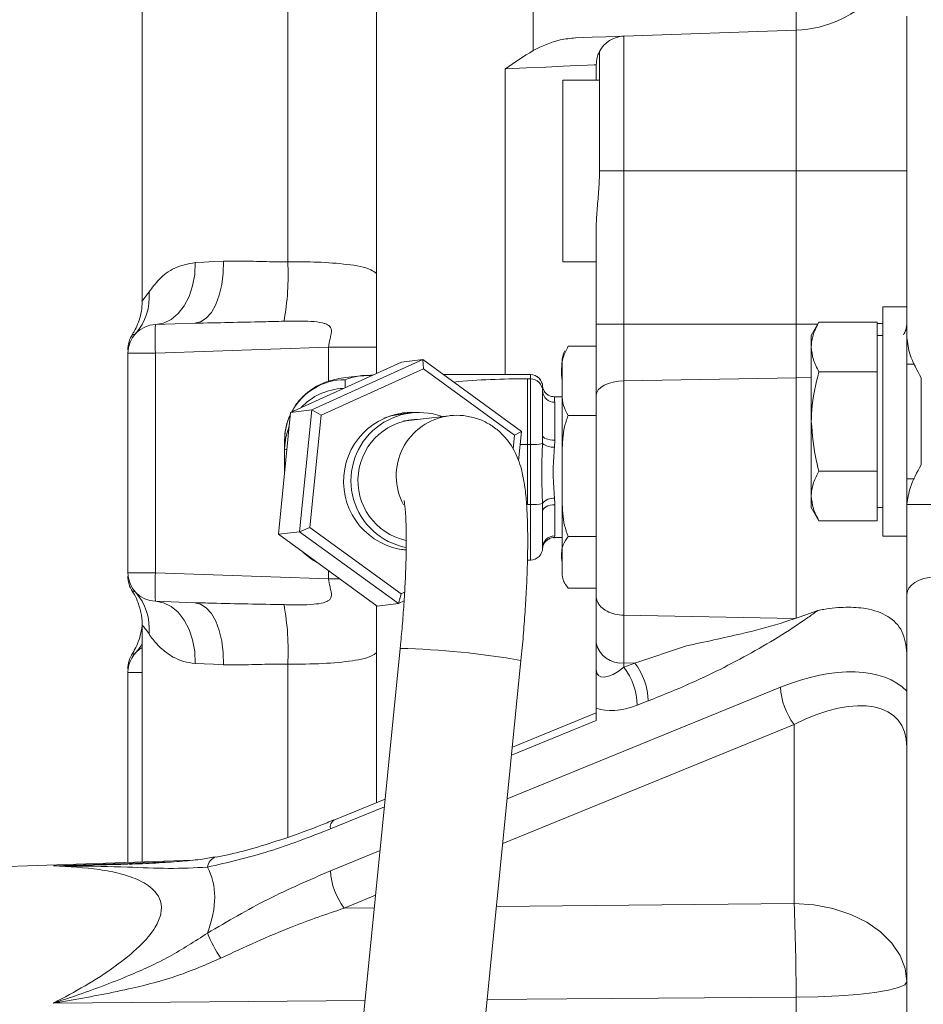
# Model space of a CAD drawing. Units: millimetres. Extents: x 11 to 1180, y 1 to 832.
# Drawn here: x 915 to 946, y 313 to 348 of the extents above; entities that cross this region are included whole.
import ezdxf

# ---------------------------------------------------------------- set-up
doc = ezdxf.new("R2010")
doc.units = ezdxf.units.MM
doc.layers.add('SLD-0', color=7, linetype='Continuous')
doc.dimstyles.new('SLDDIMSTYLE5', dxfattribs={"dimtxt": 0, "dimasz": 0.923077, "dimexe": 0, "dimexo": 0.0625, "dimgap": 0, "dimtad": 0, "dimtih": 1, "dimtoh": 1, "dimdec": 0, "dimrnd": 1e-09, "dimzin": 0, "dimdsep": 46, "dimtxsty": 'Standard', "dimblk1": 'DOT', "dimblk2": 'DOT', "dimsah": 1, "dimcen": 0.09, "dimadec": 0, "dimazin": 0, "dimtfac": 0.923077, "dimtdec": 0, "dimtofl": 0, "dimtmove": 0, "dimatfit": 3, "dimldrblk": 'DOT', "dimfxl": 0, "dimfrac": 2, "dimtolj": 1, "dimtzin": 0, "dimarcsym": 0})

# ---------------------------------------------------------------- blocks, each defined once
blk = doc.blocks.new('_DOT')
at = {"color": 0, "linetype": 'ByBlock', "lineweight": -2}
blk.add_line((-0.5, 0), (-1, 0), dxfattribs=at)
at = {"color": 0, "linetype": 'ByBlock', "const_width": 0.5}
blk.add_lwpolyline([(-0.25, 0, 1), (0.25, 0, 1)], format="xyb", close=True, dxfattribs=at)

msp = doc.modelspace()

# ---------------------------------------------------------------- linework, layer by layer
at = {"color": 7, "linetype": 'Continuous', "lineweight": 15}
for p, q in [((941.7823, 347.4348), (941.7823, 361.8125)), ((927.1427, 361.3349), (927.1427, 335.4584)), ((932.6116, 346.727), (932.6116, 361.4922)), ((924.0533, 339.3569), (924.0533, 350.3704)), ((918.976, 350.2244), (918.976, 337.9977)), ((945.6427, 336.7175), (945.6427, 347.9194)), ((935.7745, 347.225), (941.7823, 347.4348)), ((941.7823, 342.5246), (941.7823, 347.4348)), ((935.7745, 347.225), (935.7745, 342.5246)), ((934.9244, 346.6913), (934.9244, 342.5246)), ((934.8094, 346.2256), (934.8094, 345.6913)), ((934.9244, 345.6913), (933.6427, 345.6913)), ((933.6427, 342.5246), (933.6427, 345.6913)), ((933.6427, 339.3579), (933.6427, 342.5246)), ((934.9244, 342.5246), (935.7745, 342.5246)), ((935.7745, 342.5246), (935.7745, 337.1768)), ((935.7745, 342.5246), (941.7823, 342.5246)), ((941.7823, 337.1768), (941.7823, 342.5246)), ((941.7823, 342.5246), (945.6427, 342.5246)), ((934.8094, 337.1768), (934.8094, 340.6105)), ((933.6427, 339.3579), (934.8094, 339.3579)), ((945.6427, 337.7879), (944.8094, 337.7879)), ((944.8094, 337.7879), (944.8094, 329.7879)), ((919.4412, 337.165), (920.807, 337.2127)), ((934.8094, 334.6995), (934.8094, 337.1768)), ((934.8094, 337.1768), (935.7745, 337.1768)), ((935.7745, 337.1768), (935.7745, 335.1981)), ((935.7745, 337.1768), (941.7823, 337.1768)), ((942.5773, 337.252), (942.3094, 336.7879)), ((944.6094, 337.252), (942.5773, 337.252)), ((944.6094, 337.252), (944.6094, 336.386)), ((942.3094, 336.7879), (942.3094, 336.386)), ((944.8094, 336.7879), (944.6094, 336.7879)), ((945.6427, 336.7175), (945.6427, 330.8585)), ((925.4766, 336.3764), (919.4412, 336.1656)), ((934.8094, 336.407), (933.8277, 336.407)), ((942.3094, 333.7879), (942.3094, 336.386)), ((944.6094, 336.386), (944.6094, 335.52)), ((919.4412, 336.1656), (918.4761, 336.1656)), ((918.4761, 328.5102), (918.4761, 336.1656)), ((919.4412, 336.1656), (919.4412, 328.5102)), ((924.889, 334.1923), (928.7592, 335.9436)), ((928.7592, 335.9436), (928.0177, 335.8543)), ((928.7592, 335.9436), (928.7868, 335.6194)), ((928.7592, 335.9436), (932.2059, 333.4403)), ((928.0177, 335.8543), (924.1475, 334.103)), ((928.7868, 335.6194), (925.2182, 334.0045)), ((931.9649, 333.3111), (928.7868, 335.6194)), ((933.6161, 335.1989), (933.6161, 335.8546)), ((945.9115, 335.7879), (945.6427, 335.7879)), ((932.5154, 335.4248), (929.4735, 335.4248)), ((932.4096, 335.2696), (932.5154, 335.2696)), ((932.4096, 332.9833), (932.4096, 335.2696)), ((932.5154, 335.2696), (932.5154, 335.4174)), ((932.5154, 332.9833), (932.5154, 335.2696)), ((935.7745, 335.1981), (941.7823, 335.3027)), ((941.7823, 326.9085), (941.7823, 335.3027)), ((944.6094, 335.52), (942.5773, 335.52)), ((944.6094, 335.52), (944.6094, 333.7879)), ((946.1427, 332.2708), (946.1427, 335.3051)), ((932.9387, 335.0015), (932.9387, 334.9955)), ((932.9387, 334.9955), (932.9387, 334.9945)), ((933.6161, 331.8812), (933.6161, 335.1989)), ((935.7745, 335.1981), (935.7745, 327.0255)), ((932.9387, 334.8488), (932.9387, 334.8478)), ((932.9387, 334.8478), (932.9387, 333.2976)), ((933.6161, 334.6429), (933.3539, 334.6429)), ((934.8094, 327.6865), (934.8094, 334.6995)), ((924.889, 334.1923), (924.1475, 334.103)), ((924.4655, 329.9377), (924.889, 334.1923)), ((924.889, 334.1923), (925.2182, 334.0045)), ((933.3621, 334.4574), (933.3621, 333.1344)), ((924.1475, 334.103), (923.724, 329.8484)), ((925.2182, 334.0045), (924.8277, 330.0815)), ((928.3409, 334.0859), (927.9917, 334.0439)), ((928.0516, 334.0843), (928.392, 334.0915)), ((929.6846, 333.9834), (928.0766, 333.7897)), ((929.6846, 333.9834), (929.7528, 333.9905)), ((934.8094, 333.9908), (933.8277, 333.9908)), ((928.1265, 333.8025), (928.1781, 333.802)), ((942.3094, 333.7879), (942.3094, 331.1899)), ((944.6094, 333.7879), (944.6094, 332.0559)), ((931.9159, 332.8185), (931.9649, 333.3111)), ((931.9649, 333.3111), (932.2059, 333.4403)), ((932.2059, 333.4403), (932.1034, 332.4106)), ((932.9355, 333.0144), (932.9387, 333.2976)), ((923.9429, 332.827), (923.9429, 333.1311)), ((923.9429, 332.0478), (923.9429, 332.827)), ((932.4096, 332.9833), (932.4096, 330.8907)), ((932.5154, 332.9833), (932.4096, 332.9833)), ((932.5154, 330.8907), (932.5154, 332.9833)), ((933.3621, 333.1344), (933.3557, 332.8892)), ((933.6161, 328.8703), (933.6161, 331.8812)), ((944.6094, 332.0559), (942.5773, 332.0559)), ((944.6094, 332.0559), (944.6094, 331.1899)), ((945.6427, 331.7879), (945.9093, 331.7879)), ((942.3094, 331.1899), (942.3094, 330.7879)), ((944.6094, 331.1899), (944.6094, 330.3238)), ((932.4096, 330.8907), (932.5154, 330.8907)), ((933.3621, 330.8771), (933.3621, 329.7941)), ((942.3094, 330.7879), (942.5773, 330.3238)), ((944.6094, 330.7879), (944.8094, 330.7879)), ((945.6427, 330.8585), (945.6431, 330.8884)), ((945.6427, 327.7449), (945.6427, 330.8585)), ((945.6431, 330.8884), (946.6078, 330.8884)), ((932.9387, 330.651), (932.9387, 329.3744)), ((924.4655, 329.9377), (924.8277, 330.0815)), ((924.8277, 330.0815), (928.0059, 327.7732)), ((944.6094, 330.3238), (942.5773, 330.3238)), ((924.4655, 329.9377), (923.724, 329.8484)), ((923.724, 329.8484), (927.1707, 327.345)), ((927.9122, 327.4343), (924.4655, 329.9377)), ((933.3539, 329.7329), (933.6161, 329.7329)), ((934.8094, 329.7717), (933.8277, 329.7717)), ((944.8094, 329.7879), (945.6427, 329.7879)), ((928.1828, 329.305), (927.9558, 329.3255)), ((932.4096, 328.9511), (932.5154, 328.9511)), ((933.6161, 328.5213), (933.6161, 328.8703)), ((918.4761, 328.5102), (919.4412, 328.5102)), ((919.4412, 328.5102), (925.4766, 328.2995)), ((928.0059, 327.7732), (927.9122, 327.4343)), ((928.0059, 327.7732), (928.1272, 327.8281)), ((934.8094, 327.9689), (933.8277, 327.9689)), ((945.6427, 312.6855), (945.6427, 327.7449)), ((920.807, 327.4632), (919.4412, 327.5108)), ((927.1427, 327.3653), (927.1427, 320.4875)), ((927.9122, 327.4343), (927.1707, 327.345)), ((928.1098, 327.5237), (927.9122, 327.4343)), ((935.7745, 327.0255), (935.7703, 327.0255)), ((935.7745, 327.0255), (941.7143, 326.9098)), ((942.5337, 327.1901), (942.5411, 327.1931)), ((918.976, 326.6782), (918.976, 318.4242)), ((934.8094, 325.1277), (934.8094, 326.0667)), ((936.156, 325.3554), (937.9541, 325.9596)), ((918.639, 325.6871), (918.6401, 325.6867)), ((927.9731, 325.8679), (921.4185, 260.0169)), ((925.631, 259.5976), (932.1856, 325.4486)), ((936.156, 325.3554), (935.7745, 325.3601)), ((935.7745, 325.3601), (935.7745, 325.2091)), ((935.7745, 325.2091), (936.156, 325.3554)), ((918.4761, 318.4067), (918.4761, 325.0323)), ((936.6212, 324.0364), (936.2396, 323.89)), ((934.8094, 323.6174), (931.8845, 322.4233)), ((934.8094, 323.3538), (934.8094, 323.7841)), ((941.7125, 316.9736), (941.7125, 323.2146)), ((927.45, 320.613), (925.6607, 319.8825)), ((920.7578, 318.4864), (903.1078, 317.87)), ((945.6427, 315.8396), (945.6427, 315.8394)), ((941.7823, 310.7992), (941.7823, 313.7065))]:
    msp.add_line(p, q, dxfattribs=at)
at = {"color": 8, "linetype": 'Continuous', "lineweight": 15}
for p, q in [((931.637, 335.4248), (931.637, 346.0871)), ((925.4766, 336.3764), (927.1427, 336.3764)), ((925.4766, 335.1887), (925.4766, 336.3764)), ((926.0596, 335.2403), (926.0596, 334.9683)), ((932.5154, 335.4174), (929.4837, 335.4174)), ((932.5154, 335.4174), (932.5154, 335.4248)), ((941.7823, 335.3027), (942.3094, 335.3312)), ((932.5154, 328.9511), (932.5154, 330.8907)), ((933.3621, 329.7941), (933.3539, 329.7534)), ((925.4766, 328.2995), (925.4766, 328.5754)), ((925.4766, 328.2995), (925.8565, 328.2995)), ((924.0533, 319.2785), (924.0533, 325.319)), ((918.976, 325.0323), (918.4761, 325.0323)), ((931.7054, 320.6239), (941.23, 324.5123)), ((941.7125, 323.2146), (931.5503, 319.0659)), ((934.8094, 323.3538), (931.8571, 322.1486)), ((927.4227, 320.3382), (925.5387, 319.5691)), ((925.5387, 318.1063), (927.2709, 318.8135)), ((915.8841, 318.2799), (920.0473, 318.4224)), ((927.1158, 317.2555), (926.0212, 316.8086)), ((926.0212, 316.8086), (927.0725, 316.8197)), ((931.3312, 316.8644), (941.7125, 316.9736)), ((926.7505, 313.5853), (915.8841, 313.4989))]:
    msp.add_line(p, q, dxfattribs=at)
at = {"color": 7, "linetype": 'Continuous', "lineweight": 15, "flags": 128}
for points in [[(934.09, 347.1661), (934.6728, 347.1865), (935.1443, 347.203), (935.491, 347.2151), (935.7031, 347.2225), (935.7745, 347.225)], [(934.8094, 346.2256), (934.7339, 346.2223), (934.5101, 346.2125), (934.1467, 346.1966), (933.6572, 346.1753), (933.0602, 346.1492), (932.3782, 346.1194), (931.637, 346.0871)], [(921.8132, 339.3781), (921.8038, 338.9602), (921.7542, 338.558), (921.666, 338.1867), (921.5428, 337.8601), (921.389, 337.5906), (921.2106, 337.3882), (921.0141, 337.2607), (920.807, 337.2127)], [(920.8252, 339.3304), (921.1369, 339.3454), (921.4668, 339.3613), (921.8132, 339.3781)], [(920.8252, 339.3304), (920.8059, 338.9141), (920.7329, 338.5133), (920.6089, 338.143), (920.4386, 337.8169), (920.2282, 337.5473), (919.9857, 337.3442), (919.72, 337.2152), (919.4412, 337.165)], [(934.8094, 334.6995), (934.8278, 334.7947), (934.8822, 334.8864), (934.9707, 334.9712), (935.09, 335.046), (935.2358, 335.1082), (935.4026, 335.1552), (935.5844, 335.1856), (935.7745, 335.1981)], [(927.4054, 333.8946), (927.6526, 333.9774), (927.9917, 334.0439)], [(923.9429, 332.827), (923.9835, 333.2385), (924.0998, 333.624)], [(933.3621, 333.1344), (933.2795, 333.1375), (933.2001, 333.1468), (933.1269, 333.1619), (933.0627, 333.1822), (933.0101, 333.2069), (932.9709, 333.2352), (932.9469, 333.2658), (932.9387, 333.2976)], [(932.9387, 330.651), (932.9469, 330.6951), (932.9709, 330.7375), (933.0101, 330.7766), (933.0627, 330.8109), (933.1269, 330.839), (933.2001, 330.8599), (933.2795, 330.8727), (933.3621, 330.8771)], [(925.0745, 328.8675), (924.8836, 328.9806), (924.5776, 329.2284)], [(933.6161, 328.5213), (933.6176, 328.4699), (933.6189, 328.451)], [(945.6427, 327.7449), (945.6611, 327.8616), (945.7155, 327.974), (945.804, 328.0779), (945.9234, 328.1697), (946.0691, 328.2458), (946.236, 328.3035), (946.4178, 328.3407), (946.6078, 328.356)], [(933.6725, 328.2138), (933.6896, 328.172), (933.7117, 328.1257)], [(919.4412, 327.5108), (919.72, 327.4607), (919.9857, 327.3316), (920.2282, 327.1285), (920.4386, 326.8589), (920.6089, 326.5329), (920.7329, 326.1626), (920.8059, 325.7618), (920.8252, 325.3455)], [(920.807, 327.4632), (921.0141, 327.4152), (921.2106, 327.2876), (921.389, 327.0853), (921.5428, 326.8158), (921.666, 326.4892), (921.7542, 326.1178), (921.8038, 325.7157), (921.8132, 325.2978)], [(921.8132, 325.2978), (921.4668, 325.3145), (921.1369, 325.3305), (920.8252, 325.3455)], [(941.7125, 316.9736), (942.3983, 316.9246), (943.0617, 316.7957), (943.6829, 316.5906), (944.2435, 316.3154), (944.7267, 315.9783), (945.1184, 315.5893), (945.4068, 315.16), (945.5833, 314.7032), (945.6427, 314.2323)], [(941.7823, 313.7065), (942.5425, 313.7196), (943.2697, 313.7517), (943.937, 313.8013), (944.5201, 313.8668), (944.9974, 313.9458), (945.3515, 314.0352), (945.5692, 314.1319), (945.6427, 314.2323)]]:
    msp.add_lwpolyline(points, dxfattribs=at)
at = {"color": 8, "linetype": 'Continuous', "lineweight": 15, "flags": 128}
for points in [[(932.4096, 332.9833), (932.2031, 332.9816), (932.1602, 332.9808)], [(941.7823, 313.7065), (933.7872, 313.6413), (931.0081, 313.6192)]]:
    msp.add_lwpolyline(points, dxfattribs=at)
at = {"color": 7, "linetype": 'Continuous', "lineweight": 15}
for centre, radius, start, end in [((941.6427, 351.4323), 4, 272, 317.89092), ((935.8094, 346.2256), 1, 92, 152.24519), ((914.9624, 338.8903), 9.1029, 349.8153, 2.93837), ((917.3248, 338.1096), 1.8995, 318.07342, 5.8255), ((919.476, 336.1656), 1, 92, 180), ((926.6051, 336.6653), 7.1814, 176.01002, 183.98998), ((919.476, 336.2826), 1, 147.24705, 180.01623), ((934.4819, 335.8546), 0.8659, 152.89418, 180), ((932.5154, 335.0015), 0.4233, 0, 90), ((932.5162, 334.9948), 0.4226, 0.09551, 90.10517), ((932.5161, 334.847), 0.4226, 0.09763, 90.10305), ((926.0586, 332.8167), 2.1196, 91.96023, 136.73412), ((933.3467, 334.8654), 0.4083, 182.33851, 272.15979), ((928.4098, 331.6952), 2.4124, 86.15069, 264.48675), ((928.632, 331.721), 2.3759, 70.04803, 258.92416), ((928.638, 331.7231), 2.1381, 89.19541, 257.50961), ((932.6034, 334.6486), 1.6676, 266.97514, 281.48947), ((933.2989, 333.466), 0.5796, 231.1803, 275.62464), ((933.303, 330.6507), 0.4566, 83.37605, 143.58789), ((932.6034, 332.556), 1.6676, 266.97514, 281.48947), ((933.3568, 329.376), 0.4182, 89.28523, 179.26625), ((932.5154, 329.3744), 0.4233, 270, 0), ((919.476, 328.5102), 1, 180, 268), ((919.4762, 328.3933), 1.0001, 179.98607, 212.74849), ((926.6051, 328.0105), 7.1814, 176.01002, 183.98998), ((917.3248, 326.5663), 1.8995, 354.1745, 41.92658), ((914.9624, 325.7856), 9.1029, 357.06163, 10.1847), ((935.674, 326.2353), 0.8809, 191.02816, 276.54653), ((919.476, 325.0323), 1, 120, 180), ((919.4757, 325.1494), 0.9997, 147.27775, 180.02126), ((934.3527, 323.978), 2.2692, 1.47377, 37.37289), ((933.9712, 323.8317), 2.2691, 1.47341, 37.37352), ((943.6225, 324.6634), 2.3973, 183.61425, 217.18103), ((927.9313, 318.2574), 2.3974, 183.61406, 217.18094), ((845.978, 313.294), 95.8052, 0.246673, 2.201067), ((925.4863, 317.6549), 4.5719, 202.07624, 214.52519)]:
    msp.add_arc(centre, radius, start, end, dxfattribs=at)
at = {"color": 8, "linetype": 'Continuous', "lineweight": 15}
for centre, radius, start, end in [((926.0578, 333.1231), 2.1173, 89.9531, 151.81916), ((926.8257, 333.3933), 1.9997, 85.45515, 112.52785), ((932.1875, 310.3032), 24.9674, 89.49036, 95.39887), ((926.0469, 333.1308), 2.104, 155.06753, 179.99152), ((929.9472, 331.8863), 2.1134, 97.13828, 208.67559), ((924.0228, 332.9747), 0.1679, 241.57805, 268.50661), ((917.394, 326.9349), 1.8204, 317.58824, 330.3504), ((927.3103, 297.8391), 28.0366, 79.98595, 88.64547), ((925.8444, 319.6305), 0.3118, 126.08667, 191.36886), ((921.71, 318.1674), 0.4656, 110.4904, 171.43402)]:
    msp.add_arc(centre, radius, start, end, dxfattribs=at)
at = {"color": 7, "linetype": 'Continuous', "lineweight": 15}
for centre, major_axis, ratio, start_param, end_param in [((941.1427, 320.939), (4.6782, 3.2161), 0.548757, 0.0902772, 1.1925961), ((935.8094, 325.9442), (0.9249, 1.0241), 0.3713657, 2.7514709, 4.2873607), ((941.6427, 320.3266), (3.7048, 3.023), 0.498907, 5.8965762, 7.4499219), ((936.3094, 325.3319), (1.874, 1.2591), 0.5549017, 3.5074647, 4.3206202), ((905.8698, 310.8079), (15.4357, 7.32), 0.3414046, 5.941185, 6.3041669)]:
    msp.add_ellipse(centre, major_axis=major_axis, ratio=ratio, start_param=start_param, end_param=end_param, dxfattribs=at)
for points, knots in [([(946.1903, 388.2021), (944.5642, 388.2022), (941.4406, 388.2022), (936.9449, 388.1976), (932.8239, 388.1848), (929.0618, 388.1617), (925.6408, 388.1275), (922.3649, 388.0796), (919.2556, 388.0165), (916.3338, 387.937), (913.7897, 387.8494), (911.6006, 387.7579), (909.7778, 387.6686), (908.2208, 387.5819), (906.7598, 387.4918), (905.2056, 387.3857), (903.4978, 387.2552), (901.6446, 387.0953), (899.6973, 386.9039), (897.6719, 386.6764), (895.687, 386.421), (893.8776, 386.1557), (892.3955, 385.9134), (891.3405, 385.7257), (890.5559, 385.5784), (889.8486, 385.4401), (888.9809, 385.2619), (887.9191, 385.03), (886.5625, 384.711), (885.0494, 384.3194), (883.5103, 383.8768), (882.0387, 383.4121), (880.6079, 382.9159), (879.1433, 382.3563), (877.6953, 381.7474), (876.4165, 381.1536), (875.316, 380.5988), (874.4351, 380.1249), (873.6509, 379.6769), (872.9801, 379.2731), (872.3265, 378.8618), (871.5841, 378.3713), (870.6822, 377.7375), (869.6838, 376.9806), (868.7179, 376.1849), (867.8912, 375.4498), (867.212, 374.8067), (866.6046, 374.1997), (866.0027, 373.5653), (865.2228, 372.6943), (864.2816, 371.5507), (863.1964, 370.0733), (862.1395, 368.4437), (861.1677, 366.7311), (860.3293, 365.0416), (859.6428, 363.4741), (859.0884, 362.0547), (858.6437, 360.7911), (858.333, 359.8227), (858.1197, 359.1135), (857.9602, 358.5607), (857.7844, 357.9229), (857.5763, 357.1225), (857.3391, 356.1398), (857.0935, 355.0236), (856.8372, 353.7304), (856.6006, 352.3781), (856.3958, 351.0347), (856.2401, 349.8718), (856.1057, 348.745), (855.9783, 347.5294), (855.8509, 346.0887), (855.7342, 344.4429), (855.6488, 342.8179), (855.5928, 341.3103), (855.5611, 340.0566), (855.5444, 338.955), (855.538, 338.0469), (855.5374, 337.3398), (855.5392, 336.822), (855.5423, 336.3776), (855.5471, 335.8846), (855.556, 335.2363), (855.5711, 334.4284), (855.5951, 333.4558), (855.6308, 332.3127), (855.6819, 330.9922), (855.7523, 329.4863), (855.8464, 327.7857), (855.969, 325.8802), (856.1251, 323.7586), (856.3204, 321.4086), (856.5603, 318.8177), (856.8515, 315.9713), (857.1977, 312.8574), (857.466, 310.673), (857.6054, 309.5382)], [0, 0, 0, 0, 0.02432758, 0.04673196, 0.06730473, 0.08613523, 0.10331849, 0.11896374, 0.13584468, 0.15079353, 0.16392505, 0.17532894, 0.18507455, 0.19272306, 0.20016664, 0.20850699, 0.21772887, 0.22781899, 0.23876696, 0.24986937, 0.26169791, 0.27247646, 0.28118654, 0.28784824, 0.29139243, 0.29544973, 0.30078233, 0.30739167, 0.3152817, 0.32654738, 0.33682337, 0.34603506, 0.35670634, 0.3668884, 0.37762725, 0.38887409, 0.39626885, 0.40370251, 0.41027899, 0.41583736, 0.42084278, 0.42730864, 0.43548858, 0.4453935, 0.45548974, 0.46400042, 0.47088334, 0.47722703, 0.48409339, 0.49147456, 0.50492286, 0.51941589, 0.53541354, 0.55226763, 0.56790722, 0.581916, 0.59450726, 0.60554585, 0.61495782, 0.61958498, 0.62383189, 0.62919654, 0.63604273, 0.6444049, 0.65430276, 0.66432237, 0.67686241, 0.68791173, 0.69741173, 0.70531682, 0.71540671, 0.72698407, 0.74010316, 0.7548263, 0.76553864, 0.77557252, 0.78411495, 0.79112469, 0.79656736, 0.80041598, 0.80304237, 0.80683012, 0.81180924, 0.81799802, 0.82541959, 0.83410181, 0.84407765, 0.85538554, 0.86806944, 0.88217933, 0.89776974, 0.91489658, 0.93361898, 0.95399942, 0.97610364, 1, 1, 1, 1]), ([(870.206, 311.1237), (870.0674, 312.2534), (869.8003, 314.4307), (869.4581, 317.5286), (869.1715, 320.3557), (868.9375, 322.9178), (868.7496, 325.2258), (868.602, 327.291), (868.4837, 329.2108), (868.3931, 330.974), (868.3277, 332.5712), (868.2879, 333.8396), (868.2646, 334.8238), (868.2514, 335.5638), (868.2438, 336.1666), (868.2398, 336.6363), (868.2378, 337.0098), (868.2367, 337.4486), (868.2376, 338.0649), (868.2446, 338.9277), (868.2639, 340.0862), (868.3053, 341.5062), (868.3808, 343.1561), (868.494, 344.8863), (868.651, 346.6637), (868.8455, 348.3606), (869.0627, 349.8865), (869.2923, 351.2454), (869.5532, 352.5751), (869.8723, 353.9708), (870.2624, 355.4248), (870.7299, 356.9094), (871.2704, 358.3666), (871.8815, 359.765), (872.5551, 361.0841), (873.3046, 362.3424), (874.0409, 363.3986), (874.7107, 364.2416), (875.2955, 364.9122), (875.9628, 365.6094), (876.7547, 366.3499), (877.6252, 367.0709), (878.5088, 367.7243), (879.4382, 368.3426), (880.6071, 369.0386), (882.0912, 369.8059), (883.9111, 370.5983), (885.8701, 371.3143), (887.9055, 371.9405), (889.9589, 372.475), (891.9406, 372.9141), (893.8761, 373.2843), (895.7336, 373.5934), (897.5283, 373.8536), (898.9868, 374.04), (900.1232, 374.1725), (901.0728, 374.2763), (902.1561, 374.3865), (903.4627, 374.5084), (904.9777, 374.6354), (906.7066, 374.7638), (908.6564, 374.8897), (910.8705, 375.0114), (913.3691, 375.1249), (916.1737, 375.2269), (919.1144, 375.3091), (922.171, 375.3736), (925.321, 375.4224), (928.736, 375.4587), (932.1408, 375.4811), (935.5173, 375.4939), (938.8542, 375.5001), (942.4361, 375.5022), (944.9088, 375.5022), (946.1907, 375.5022)], [0, 0, 0, 0, 0.0261879, 0.050473, 0.0728542, 0.093351, 0.111999, 0.1288458, 0.1439543, 0.1594911, 0.1728871, 0.1842393, 0.1917623, 0.1981098, 0.2033079, 0.2073777, 0.2103356, 0.2130784, 0.218942, 0.2266697, 0.23611, 0.2501135, 0.2653573, 0.2817588, 0.2988064, 0.3163127, 0.3315045, 0.3446355, 0.3581478, 0.3736068, 0.3900657, 0.4072145, 0.4259341, 0.443817, 0.4609728, 0.4788599, 0.4973913, 0.5088058, 0.518543, 0.5299007, 0.5436651, 0.5569712, 0.5687085, 0.5801233, 0.5924957, 0.6100328, 0.6280575, 0.6456536, 0.6621536, 0.6777231, 0.6925121, 0.7049721, 0.7176881, 0.7294524, 0.7396285, 0.7451916, 0.7505409, 0.7570506, 0.764848, 0.7739746, 0.7838905, 0.7951028, 0.8076809, 0.8217094, 0.8372895, 0.854524, 0.8703461, 0.8874537, 0.9059012, 0.925757, 0.9424669, 0.9603012, 0.9794186, 1, 1, 1, 1]), ([(932.6116, 346.727), (932.9188, 346.8739), (933.3911, 347.0998), (933.909, 347.149), (934.09, 347.1661)], [0, 0, 0, 0, 0.6505469, 1, 1, 1, 1]), ([(931.637, 346.0871), (931.6385, 346.0882), (931.9525, 346.3109), (932.2829, 346.5195), (932.6116, 346.727)], [0, 0, 0, 0, 0.0047866, 1, 1, 1, 1]), ([(934.8094, 346.2256), (934.8175, 346.3157), (934.834, 346.4983), (934.9074, 346.6583), (934.9187, 346.6802), (934.9244, 346.6913)], [0, 0, 0, 0, 0.3251053, 0.65915611, 1, 1, 1, 1]), ([(934.9244, 342.5246), (934.9192, 342.3075), (934.9086, 341.8672), (934.8354, 341.2201), (934.8181, 340.8137), (934.8094, 340.6105)], [0, 0, 0, 0, 0.3270782, 0.6634316, 1, 1, 1, 1]), ([(921.8132, 339.3781), (922.0833, 339.3808), (922.6312, 339.3865), (923.3972, 339.3505), (923.8799, 339.3552), (924.0533, 339.3569)], [0, 0, 0, 0, 0.383788, 0.7784875, 1, 1, 1, 1]), ([(919.2145, 338.3024), (919.3238, 338.4499), (919.5456, 338.7491), (920.0714, 339.1837), (920.5761, 339.2819), (920.8252, 339.3304)], [0, 0, 0, 0, 0.3301371, 0.6695345, 1, 1, 1, 1]), ([(918.9686, 337.9978), (918.9702, 337.9337), (918.9747, 337.7564), (918.9222, 337.4786), (918.8274, 337.1851), (918.7279, 336.9698), (918.6547, 336.8589), (918.6323, 336.825)], [0, 0, 0, 0, 0.1551653, 0.4288088, 0.6784388, 0.9016997, 1, 1, 1, 1]), ([(925.4766, 336.3764), (925.4917, 336.4751), (925.5163, 336.636), (925.5692, 336.8286), (925.5811, 336.9629), (925.5512, 337.0626), (925.4821, 337.1369), (925.3821, 337.1889), (925.1827, 337.2473), (924.8502, 337.281), (924.3996, 337.2911), (924.0797, 337.2841), (923.9219, 337.2807)], [0, 0, 0, 0, 0.1172527, 0.1911054, 0.2503194, 0.3005022, 0.3462819, 0.4025919, 0.4586708, 0.6217424, 0.8133418, 1, 1, 1, 1]), ([(923.9219, 337.2807), (923.682, 337.2747), (922.637, 337.2485), (921.6033, 337.2283), (920.807, 337.2127)], [0, 0, 0, 0, 0.229532, 1, 1, 1, 1]), ([(941.7823, 335.3027), (941.7846, 335.5987), (941.7892, 336.1905), (941.7846, 336.848), (941.7823, 337.1768)], [0, 0, 0, 0, 0.5000025, 1, 1, 1, 1]), ([(942.3094, 336.386), (942.3097, 336.4065), (942.3121, 336.562), (942.3707, 336.8551), (942.508, 337.1189), (942.5773, 337.252)], [0, 0, 0, 0, 0.0700888, 0.5307846, 1, 1, 1, 1]), ([(946.1427, 335.3051), (945.9925, 335.576), (945.7226, 336.0628), (945.6673, 336.5163), (945.6427, 336.7175)], [0, 0, 0, 0, 0.556418, 1, 1, 1, 1]), ([(933.8277, 336.407), (933.7639, 336.2788), (933.5682, 335.8859), (933.5968, 335.4754), (933.6161, 335.1989)], [0, 0, 0, 0, 0.3263214, 1, 1, 1, 1]), ([(942.5773, 335.52), (942.5024, 335.6606), (942.3513, 335.9445), (942.3234, 336.238), (942.3094, 336.386)], [0, 0, 0, 0, 0.495458, 1, 1, 1, 1]), ([(927.0081, 335.3975), (926.9832, 335.3965), (926.7946, 335.3891), (926.4764, 335.3652), (926.0955, 335.326), (925.7776, 335.2733), (925.485, 335.1984), (925.1946, 335.0863), (924.9043, 334.9276), (924.6127, 334.6978), (924.363, 334.4287), (924.2487, 334.218), (924.1989, 334.1263)], [0, 0, 0, 0, 0.0213553, 0.1615465, 0.3122984, 0.4365878, 0.538224, 0.6193828, 0.7102678, 0.810114, 0.9174135, 1, 1, 1, 1]), ([(942.3094, 333.7879), (942.3121, 333.9171), (942.3242, 334.5031), (942.4664, 335.0745), (942.5773, 335.52)], [0, 0, 0, 0, 0.220363, 1, 1, 1, 1]), ([(932.9387, 334.8488), (932.936, 334.9081), (932.9306, 335.0233), (932.9361, 335.0039), (932.9387, 334.9945)], [0, 0, 0, 0, 0.5146418, 1, 1, 1, 1]), ([(933.3557, 334.6496), (933.3196, 334.6493), (933.2409, 334.6486), (933.1354, 334.6979), (933.0512, 334.7642), (932.9969, 334.8339), (932.9665, 334.8929), (932.9514, 334.9349), (932.9431, 334.9663), (932.9392, 334.9903), (932.9391, 334.9927), (932.9391, 334.9942)], [0, 0, 0, 0, 0.1211671, 0.2637639, 0.383734, 0.4865159, 0.5708038, 0.640434, 0.7173394, 0.8351752, 1, 1, 1, 1]), ([(933.6161, 335.1989), (933.6162, 335.0332), (933.6164, 334.7486), (933.6407, 334.3394), (933.7649, 334.1079), (933.8277, 333.9908)], [0, 0, 0, 0, 0.4078285, 0.7002719, 1, 1, 1, 1]), ([(924.1398, 334.0257), (924.0848, 333.8885), (923.9699, 333.6016), (923.9522, 333.2924), (923.9429, 333.1311)], [0, 0, 0, 0, 0.478204, 1, 1, 1, 1]), ([(932.1856, 325.4486), (932.2, 325.5965), (932.2417, 326.0264), (932.3003, 326.7337), (932.3557, 327.5545), (932.395, 328.3456), (932.4176, 329.0976), (932.4226, 329.8037), (932.4086, 330.4612), (932.3719, 331.0767), (932.3095, 331.6156), (932.2201, 332.0636), (932.1028, 332.4396), (931.9552, 332.7708), (931.7533, 333.0941), (931.4807, 333.4025), (931.1377, 333.6697), (930.7353, 333.8712), (930.2918, 333.9882), (929.9341, 334.0083), (929.7333, 333.9883), (929.6846, 333.9834)], [0, 0, 0, 0, 0.0358405, 0.1040921, 0.1724932, 0.2411705, 0.3103319, 0.380304, 0.4516666, 0.5256142, 0.6051772, 0.6722532, 0.7187165, 0.7578639, 0.795622, 0.8333044, 0.8713408, 0.9097532, 0.9484387, 0.9875, 1, 1, 1, 1]), ([(933.8277, 333.9908), (933.7824, 333.8587), (933.6446, 333.4574), (933.6162, 332.7385), (933.6161, 332.1683), (933.6161, 331.8812)], [0, 0, 0, 0, 0.1957369, 0.5950571, 1, 1, 1, 1]), ([(942.5773, 332.0559), (942.5462, 332.1666), (942.3879, 332.7304), (942.3444, 333.3167), (942.3094, 333.7879)], [0, 0, 0, 0, 0.1963527, 1, 1, 1, 1]), ([(932.9355, 330.9218), (932.9329, 331.0093), (932.9207, 331.4048), (932.902, 332.1076), (932.9247, 332.7203), (932.9355, 333.0144)], [0, 0, 0, 0, 0.1288244, 0.5817783, 1, 1, 1, 1]), ([(933.3557, 332.8892), (933.3339, 332.6372), (933.2886, 332.1162), (933.3267, 331.4987), (933.3503, 331.1775), (933.3557, 331.1043)], [0, 0, 0, 0, 0.4196975, 0.867822, 1, 1, 1, 1]), ([(945.6431, 330.8884), (945.671, 331.0884), (945.733, 331.5339), (945.9972, 332.009), (946.1427, 332.2708)], [0, 0, 0, 0, 0.44905926, 1, 1, 1, 1]), ([(933.6161, 331.8812), (933.6161, 331.5943), (933.6161, 331.019), (933.645, 330.2999), (933.7838, 329.8987), (933.8277, 329.7717)], [0, 0, 0, 0, 0.4047452, 0.8114727, 1, 1, 1, 1]), ([(942.3094, 331.1899), (942.3097, 331.2104), (942.3121, 331.3658), (942.3707, 331.6589), (942.508, 331.9228), (942.5773, 332.0559)], [0, 0, 0, 0, 0.0700898, 0.5307833, 1, 1, 1, 1]), ([(933.3557, 331.1043), (933.358, 331.0568), (933.3616, 330.9796), (933.3619, 330.9056), (933.3621, 330.8771)], [0, 0, 0, 0, 0.6140131, 1, 1, 1, 1]), ([(942.5773, 330.3238), (942.5024, 330.4645), (942.3513, 330.7483), (942.3234, 331.0418), (942.3094, 331.1899)], [0, 0, 0, 0, 0.4954568, 1, 1, 1, 1]), ([(928.1088, 331.0226), (928.1094, 331.02), (928.111, 331.0138), (928.1295, 330.9039), (928.1512, 330.7032), (928.1721, 330.3951), (928.1856, 329.9836), (928.1883, 329.4743), (928.1773, 328.8802), (928.1515, 328.2164), (928.1104, 327.4989), (928.0556, 326.7566), (928.0065, 326.2069), (927.9776, 325.9141), (927.9731, 325.8679)], [0, 0, 0, 0, 0.0451961, 0.1105361, 0.1859866, 0.2709034, 0.3634556, 0.4614924, 0.5631913, 0.6672487, 0.7728, 0.8792762, 0.980925, 1, 1, 1, 1]), ([(932.9387, 330.651), (932.9387, 330.6857), (932.9385, 330.7742), (932.9367, 330.8659), (932.9355, 330.9218)], [0, 0, 0, 0, 0.3912427, 1, 1, 1, 1]), ([(932.9395, 329.3848), (932.939, 329.3841), (932.9382, 329.3832), (932.9469, 329.4266), (932.9635, 329.477), (933.0008, 329.5501), (933.072, 329.6348), (933.1849, 329.704), (933.2865, 329.7389), (933.3435, 329.7306), (933.3511, 329.7294)], [0, 0, 0, 0, 0.262871, 0.3727019, 0.4570231, 0.5461353, 0.6725026, 0.8149024, 0.975162, 1, 1, 1, 1]), ([(933.8277, 329.7717), (933.7639, 329.676), (933.5682, 329.3829), (933.5968, 329.0766), (933.6161, 328.8703)], [0, 0, 0, 0, 0.3263234, 1, 1, 1, 1]), ([(933.6161, 328.8703), (933.6162, 328.7466), (933.6164, 328.5343), (933.6407, 328.229), (933.7649, 328.0563), (933.8277, 327.9689)], [0, 0, 0, 0, 0.4078301, 0.7002731, 1, 1, 1, 1]), ([(923.9219, 327.3952), (924.1084, 327.3913), (924.4589, 327.384), (924.9237, 327.399), (925.2518, 327.4413), (925.423, 327.5045), (925.5073, 327.563), (925.5602, 327.6293), (925.5803, 327.7295), (925.5664, 327.8594), (925.5148, 328.0447), (925.4909, 328.2042), (925.4766, 328.2995)], [0, 0, 0, 0, 0.2205948, 0.4145151, 0.5600269, 0.6322513, 0.6603242, 0.7099139, 0.7599811, 0.8104843, 0.88683, 1, 1, 1, 1]), ([(918.6332, 327.8505), (918.6392, 327.8428), (918.7144, 327.7464), (918.8239, 327.5017), (918.9398, 327.1321), (918.9872, 326.8401), (918.9741, 326.692), (918.973, 326.6788)], [0, 0, 0, 0, 0.0236752, 0.2963486, 0.6396218, 0.9679196, 1, 1, 1, 1]), ([(934.8094, 327.6865), (934.8094, 327.6857), (934.8098, 327.6291), (934.8339, 327.502), (934.9553, 327.3195), (935.1718, 327.1627), (935.451, 327.0536), (935.6638, 327.0349), (935.7703, 327.0255)], [0, 0, 0, 0, 0.0025372, 0.1783563, 0.3965029, 0.6011558, 0.8004765, 1, 1, 1, 1]), ([(934.8094, 326.0667), (934.8094, 326.2245), (934.8094, 326.6346), (934.8094, 327.2198), (934.8094, 327.6178), (934.8094, 327.6865)], [0, 0, 0, 0, 0.3409611, 0.8862637, 1, 1, 1, 1]), ([(920.807, 327.4632), (921.0096, 327.4573), (922.0375, 327.4278), (923.0827, 327.4097), (923.9219, 327.3952)], [0, 0, 0, 0, 0.1970765, 1, 1, 1, 1]), ([(935.7703, 327.0255), (935.7703, 327.0255), (935.7703, 326.6643), (935.7709, 326.0617), (935.7734, 325.5707), (935.7745, 325.3601)], [0, 0, 0, 0, 0.00000523, 0.57097902, 1, 1, 1, 1]), ([(942.5337, 327.1901), (942.4195, 327.1076), (941.9678, 326.7813), (941.1553, 326.2524), (939.7217, 325.4206), (938.2013, 324.6688), (937.0407, 324.2043), (936.6212, 324.0364)], [0, 0, 0, 0, 0.0609687, 0.2412412, 0.4215937, 0.7909261, 1, 1, 1, 1]), ([(937.9541, 325.9596), (938.5957, 326.0945), (939.6993, 326.3266), (941.2395, 326.7244), (942.1013, 327.0345), (942.5337, 327.1901)], [0, 0, 0, 0, 0.4089491, 0.703463, 1, 1, 1, 1]), ([(945.6427, 325.7065), (945.6087, 325.9719), (945.5407, 326.5025), (945.0043, 327.0293), (944.2957, 327.276), (943.5193, 327.3223), (942.9447, 327.2675), (942.6108, 327.206), (942.5411, 327.1931)], [0, 0, 0, 0, 0.207122, 0.4140735, 0.6270626, 0.7892489, 0.9560252, 1, 1, 1, 1]), ([(918.9694, 326.864), (918.9715, 326.8241), (918.9797, 326.6692), (918.9363, 326.4099), (918.8496, 326.1076), (918.7456, 325.8698), (918.6638, 325.7406), (918.6325, 325.6913)], [0, 0, 0, 0, 0.09684, 0.3751908, 0.6298549, 0.8587259, 1, 1, 1, 1]), ([(920.8252, 325.3455), (920.6871, 325.3628), (920.4065, 325.398), (919.9886, 325.5877), (919.5926, 325.8871), (919.3435, 326.1834), (919.2367, 326.3407), (919.2145, 326.3735)], [0, 0, 0, 0, 0.1776768, 0.361065, 0.6396238, 0.9250143, 1, 1, 1, 1]), ([(924.0533, 325.319), (923.7476, 325.3193), (923.1273, 325.3199), (922.3805, 325.2828), (921.9571, 325.294), (921.8132, 325.2978)], [0, 0, 0, 0, 0.39087953, 0.79296125, 1, 1, 1, 1]), ([(934.8094, 323.7841), (934.8094, 323.914), (934.8094, 324.1942), (934.8094, 324.6741), (934.8094, 324.9976), (934.8094, 325.1265), (934.8094, 325.1277)], [0, 0, 0, 0, 0.342122, 0.7382183, 0.9975254, 1, 1, 1, 1]), ([(925.6609, 319.8865), (925.5835, 319.8537), (925.0572, 319.6304), (924.1633, 319.3079), (923.0254, 318.9396), (922.1777, 318.7072), (921.7068, 318.6179), (921.5516, 318.5885)], [0, 0, 0, 0, 0.05570031, 0.37870341, 0.64313073, 0.88239484, 1, 1, 1, 1]), ([(925.5387, 319.5691), (924.8212, 319.2913), (923.3756, 318.7317), (921.9618, 318.4026), (921.2496, 318.2368)], [0, 0, 0, 0, 0.4963019, 1, 1, 1, 1]), ([(921.5483, 318.6023), (921.3955, 318.5736), (921.0277, 318.5046), (920.3612, 318.4407), (919.5351, 318.3844), (918.9069, 318.3518), (918.5494, 318.3421), (918.5127, 318.3411)], [0, 0, 0, 0, 0.1684869, 0.4055143, 0.668932, 0.965999, 1, 1, 1, 1]), ([(915.8841, 313.4989), (916.2546, 313.6945), (916.995, 314.0855), (918.0109, 314.7405), (918.863, 315.421), (919.4168, 316.0589), (919.6598, 316.6143), (919.6489, 317.0476), (919.4054, 317.4618), (918.9145, 317.7858), (918.2328, 318.0191), (917.2383, 318.2143), (916.4282, 318.2535), (915.8841, 318.2799)], [0, 0, 0, 0, 0.1141862, 0.2281827, 0.3310309, 0.418303, 0.4744096, 0.530842, 0.5821896, 0.6676906, 0.7496737, 0.8318921, 1, 1, 1, 1]), ([(921.2496, 318.2368), (920.8056, 318.2151), (919.9162, 318.1718), (918.3506, 318.2535), (917.0016, 318.2741), (916.1337, 318.2794), (915.8874, 318.2799), (915.8841, 318.2799)], [0, 0, 0, 0, 0.2680544, 0.5369665, 0.8689691, 0.9982556, 1, 1, 1, 1]), ([(921.2496, 315.9366), (921.9506, 316.3461), (923.3642, 317.1719), (924.8099, 317.7931), (925.5387, 318.1063)], [0, 0, 0, 0, 0.4958578, 1, 1, 1, 1]), ([(926.0212, 316.8086), (925.4159, 316.6018), (923.9716, 316.1083), (922.5471, 315.4475), (921.7196, 315.0637)], [0, 0, 0, 0, 0.4191129, 1, 1, 1, 1]), ([(915.8841, 313.4989), (915.8874, 313.4999), (916.1433, 313.5813), (917.0291, 313.8714), (918.3862, 314.3802), (919.9406, 315.0865), (920.8137, 315.6535), (921.2496, 315.9366)], [0, 0, 0, 0, 0.0017445, 0.1361631, 0.4725826, 0.7366996, 1, 1, 1, 1]), ([(921.7196, 315.0637), (921.2222, 314.8471), (920.226, 314.4134), (918.4619, 313.9608), (917.0381, 313.6877), (916.1211, 313.5368), (915.9152, 313.5038), (915.8872, 313.4994), (915.8841, 313.4989)], [0, 0, 0, 0, 0.269269, 0.5393308, 0.8969636, 0.9860261, 0.9984526, 1, 1, 1, 1])]:
    msp.add_open_spline(points, degree=3, knots=knots, dxfattribs=at)
at = {"color": 8, "linetype": 'Continuous', "lineweight": 15}
for points, knots in [([(924.0533, 339.3569), (924.4026, 339.356), (925.146, 339.3541), (926.1539, 339.2723), (926.8592, 339.1558), (927.0827, 338.99), (927.1427, 338.9454)], [0, 0, 0, 0, 0.267784, 0.5699755, 0.8844339, 1, 1, 1, 1]), ([(918.982, 337.9977), (918.9802, 337.9955), (918.9693, 337.9826), (919.0271, 338.0479), (919.146, 338.2094), (919.2145, 338.3024)], [0, 0, 0, 0, 0.078562, 0.4697847, 1, 1, 1, 1]), ([(941.7823, 337.1768), (942.0297, 337.177), (942.2859, 337.1771), (942.5266, 337.1784), (942.5349, 337.1785)], [0, 0, 0, 0, 0.9658836, 1, 1, 1, 1]), ([(944.6087, 337.1979), (944.6595, 337.1988), (944.7311, 337.2), (944.7917, 337.2014), (944.8094, 337.2018)], [0, 0, 0, 0, 0.7078503, 1, 1, 1, 1]), ([(945.5274, 336.8107), (945.556, 336.8636), (945.6323, 337.0042), (945.6387, 337.15), (945.6427, 337.2408)], [0, 0, 0, 0, 0.3763366, 1, 1, 1, 1]), ([(918.738, 336.8404), (918.7148, 336.8275), (918.6682, 336.8017), (918.6283, 336.8241), (918.6381, 336.8208), (918.6401, 336.8201)], [0, 0, 0, 0, 0.4431645, 0.8876528, 1, 1, 1, 1]), ([(933.3539, 334.6225), (933.3529, 334.6288), (933.3473, 334.6618), (933.3554, 334.5488), (933.3621, 334.4574)], [0, 0, 0, 0, 0.1909022, 1, 1, 1, 1]), ([(918.6401, 327.8558), (918.6428, 327.8595), (918.6489, 327.8678), (918.7061, 327.847), (918.738, 327.8355)], [0, 0, 0, 0, 0.4426559, 1, 1, 1, 1]), ([(919.2145, 326.3735), (919.1673, 326.4393), (919.0712, 326.5732), (918.9887, 326.6696), (918.9841, 326.6755), (918.982, 326.6782)], [0, 0, 0, 0, 0.34414, 0.699995, 1, 1, 1, 1]), ([(918.738, 325.7071), (918.7149, 325.6941), (918.6685, 325.6682), (918.6286, 325.6905), (918.6376, 325.6876), (918.639, 325.6871)], [0, 0, 0, 0, 0.4553499, 0.9120592, 1, 1, 1, 1]), ([(927.1427, 325.7178), (927.1096, 325.6913), (926.9305, 325.5478), (926.3111, 325.4272), (925.2947, 325.3237), (924.4685, 325.3206), (924.0533, 325.319)], [0, 0, 0, 0, 0.06706451, 0.36273149, 0.67972686, 1, 1, 1, 1]), ([(915.8841, 318.2799), (915.8872, 318.28), (915.9134, 318.2804), (916.1111, 318.2838), (916.9757, 318.2988), (917.8104, 318.3229), (918.4751, 318.342)], [0, 0, 0, 0, 0.003563, 0.0301233, 0.2277842, 1, 1, 1, 1])]:
    msp.add_open_spline(points, degree=3, knots=knots, dxfattribs=at)

# ---------------------------------------------------------------- leaders
at = {"layer": 'SLD-0'}
msp.add_leader([(970.0735, 317.0097), (932.2868, 427.7288), (929.2868, 427.7288)], dimstyle='SLDDIMSTYLE5', dxfattribs=at)

doc.saveas('drawing.dxf')
